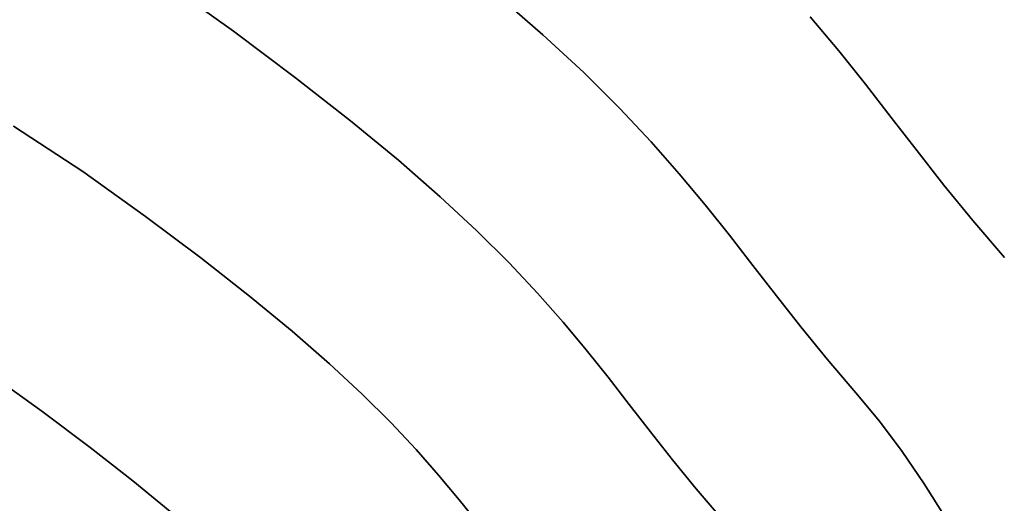
# Model space of a CAD drawing. Extents: x -335 to 327, y -288 to 362.
# Drawn here: x 43 to 110, y 109 to 142 of the extents above; entities that cross this region are included whole.
import ezdxf

# ---------------------------------------------------------------- set-up
doc = ezdxf.new("R2010")
doc.units = 0
doc.layers.add('BAUMSCHEIBEN', color=4, linetype='CONTINUOUS')

msp = doc.modelspace()

# ---------------------------------------------------------------- linework, layer by layer
at = {"layer": 'BAUMSCHEIBEN', "color": 0}
for points in [[(91.083735, 107.980908, 518.846264), (89.30938, 110.054703, 518.846264), (87.696267, 112.033546, 518.846264), (86.192344, 113.9442, 518.846264), (84.74556, 115.813434, 518.846264), (83.303863, 117.668011, 518.846264), (81.8152, 119.534698, 518.846264), (80.22752, 121.440261, 518.846264), (78.488772, 123.411465, 518.846264), (76.546904, 125.475076, 518.846264), (74.349863, 127.657861, 518.846264), (71.845599, 129.986584, 518.846264), (68.982058, 132.488012, 518.846264), (65.70719, 135.18891, 518.846264), (61.968943, 138.116044, 518.846264), (57.715265, 141.296181, 518.846264), (52.894104, 144.756085, 518.846264)], [(52.894104, 144.756085, 418.846264), (57.715265, 141.296181, 418.846264), (61.968943, 138.116044, 418.846264), (65.70719, 135.18891, 418.846264), (68.982058, 132.488012, 418.846264), (71.845599, 129.986584, 418.846264), (74.349863, 127.657861, 418.846264), (76.546904, 125.475076, 418.846264), (78.488772, 123.411465, 418.846264), (80.22752, 121.440261, 418.846264), (81.8152, 119.534698, 418.846264), (83.303863, 117.668011, 418.846264), (84.74556, 115.813434, 418.846264), (86.192344, 113.9442, 418.846264), (87.696267, 112.033546, 418.846264), (89.30938, 110.054703, 418.846264), (91.083735, 107.980908, 418.846264)], [(106.372525, 108.049228, 518.846264), (104.895483, 110.399052, 518.846264), (103.390993, 112.603439, 518.846264), (101.84183, 114.670211, 518.846264), (100.230768, 116.60719, 518.846264), (98.259263, 118.911408, 518.846264), (96.466915, 121.110121, 518.846264), (94.79589, 123.233071, 518.846264), (93.188352, 125.309997, 518.846264), (91.586465, 127.370638, 518.846264), (89.932396, 129.444735, 518.846264), (88.168308, 131.562027, 518.846264), (86.236365, 133.752254, 518.846264), (84.078734, 136.045155, 518.846264), (81.637577, 138.470471, 518.846264), (78.855061, 141.057941, 518.846264), (75.67335, 143.837306, 518.846264)], [(75.67335, 143.837306, 418.846264), (78.855061, 141.057941, 418.846264), (81.637577, 138.470471, 418.846264), (84.078734, 136.045155, 418.846264), (86.236365, 133.752254, 418.846264), (88.168308, 131.562027, 418.846264), (89.932396, 129.444735, 418.846264), (91.586465, 127.370638, 418.846264), (93.188352, 125.309997, 418.846264), (94.79589, 123.233071, 418.846264), (96.466915, 121.110121, 418.846264), (98.259263, 118.911408, 418.846264), (100.230768, 116.60719, 418.846264), (101.84183, 114.670211, 418.846264), (103.390993, 112.603439, 418.846264), (104.895483, 110.399052, 418.846264), (106.372525, 108.049228, 418.846264), (107.839344, 105.546144, 418.846264), (109.313166, 102.881978, 418.846264), (110.811215, 100.048909, 418.846264)], [(110.381984, 125.841042, 518.846264), (108.213327, 128.375681, 518.846264), (106.241745, 130.794266, 518.846264), (104.403617, 133.129511, 518.846264), (102.635325, 135.414129, 518.846264), (100.87325, 137.680835, 518.846264), (99.053774, 139.962341, 518.846264), (97.113277, 142.291362, 518.846264)], [(97.113277, 142.291362, 418.846264), (99.053774, 139.962341, 418.846264), (100.87325, 137.680835, 418.846264), (102.635325, 135.414129, 418.846264), (104.403617, 133.129511, 418.846264), (106.241745, 130.794266, 418.846264), (108.213327, 128.375681, 418.846264), (110.381984, 125.841042, 418.846264)], [(74.468811, 107.642401, 518.846264), (73.145556, 109.301678, 518.846264), (71.734285, 110.995512, 518.846264), (70.188731, 112.747693, 518.846264), (68.462626, 114.582014, 518.846264), (66.509701, 116.522267, 518.846264), (64.283688, 118.592243, 518.846264), (61.738319, 120.815735, 518.846264), (58.827325, 123.216533, 518.846264), (55.504439, 125.81843, 518.846264), (51.723392, 128.645218, 518.846264), (47.437915, 131.720688, 518.846264), (42.702204, 134.807721, 518.846264)], [(42.702204, 134.807721, 418.846264), (47.437915, 131.720688, 418.846264), (51.723392, 128.645218, 418.846264), (55.504439, 125.81843, 418.846264), (58.827325, 123.216533, 418.846264), (61.738319, 120.815735, 418.846264), (64.283688, 118.592243, 418.846264), (66.509701, 116.522267, 418.846264), (68.462626, 114.582014, 418.846264), (70.188731, 112.747693, 418.846264), (71.734285, 110.995512, 418.846264), (73.145556, 109.301678, 418.846264), (74.468811, 107.642401, 418.846264)], [(53.389682, 108.497492, 518.846264), (50.842563, 110.598191, 518.846264), (47.935037, 112.874851, 518.846264), (44.626621, 115.34829, 518.846264), (40.876829, 118.039327, 518.846264)], [(40.876829, 118.039327, 418.846264), (44.626621, 115.34829, 418.846264), (47.935037, 112.874851, 418.846264), (50.842563, 110.598191, 418.846264), (53.389682, 108.497492, 418.846264)]]:
    msp.add_polyline3d(points, dxfattribs=at)
for points in [[(52.894104, 144.756085, 418.846264), (52.894104, 144.756085, 518.846264), (57.715265, 141.296181, 518.846264), (57.715265, 141.296181, 418.846264)], [(75.67335, 143.837306, 418.846264), (75.67335, 143.837306, 518.846264), (78.855061, 141.057941, 518.846264), (78.855061, 141.057941, 418.846264)], [(97.113277, 142.291362, 418.846264), (97.113277, 142.291362, 518.846264), (99.053774, 139.962341, 518.846264), (99.053774, 139.962341, 418.846264)], [(57.715265, 141.296181, 418.846264), (57.715265, 141.296181, 518.846264), (61.968943, 138.116044, 518.846264), (61.968943, 138.116044, 418.846264)], [(78.855061, 141.057941, 418.846264), (78.855061, 141.057941, 518.846264), (81.637577, 138.470471, 518.846264), (81.637577, 138.470471, 418.846264)], [(99.053774, 139.962341, 418.846264), (99.053774, 139.962341, 518.846264), (100.87325, 137.680835, 518.846264), (100.87325, 137.680835, 418.846264)], [(61.968943, 138.116044, 418.846264), (61.968943, 138.116044, 518.846264), (65.70719, 135.18891, 518.846264), (65.70719, 135.18891, 418.846264)], [(81.637577, 138.470471, 418.846264), (81.637577, 138.470471, 518.846264), (84.078734, 136.045155, 518.846264), (84.078734, 136.045155, 418.846264)], [(100.87325, 137.680835, 418.846264), (100.87325, 137.680835, 518.846264), (102.635325, 135.414129, 518.846264), (102.635325, 135.414129, 418.846264)], [(84.078734, 136.045155, 418.846264), (84.078734, 136.045155, 518.846264), (86.236365, 133.752254, 518.846264), (86.236365, 133.752254, 418.846264)], [(65.70719, 135.18891, 418.846264), (65.70719, 135.18891, 518.846264), (68.982058, 132.488012, 518.846264), (68.982058, 132.488012, 418.846264)], [(102.635325, 135.414129, 418.846264), (102.635325, 135.414129, 518.846264), (104.403617, 133.129511, 518.846264), (104.403617, 133.129511, 418.846264)], [(42.702204, 134.807721, 418.846264), (42.702204, 134.807721, 518.846264), (47.437915, 131.720688, 518.846264), (47.437915, 131.720688, 418.846264)], [(86.236365, 133.752254, 418.846264), (86.236365, 133.752254, 518.846264), (88.168308, 131.562027, 518.846264), (88.168308, 131.562027, 418.846264)], [(104.403617, 133.129511, 418.846264), (104.403617, 133.129511, 518.846264), (106.241745, 130.794266, 518.846264), (106.241745, 130.794266, 418.846264)], [(68.982058, 132.488012, 418.846264), (68.982058, 132.488012, 518.846264), (71.845599, 129.986584, 518.846264), (71.845599, 129.986584, 418.846264)], [(47.437915, 131.720688, 418.846264), (47.437915, 131.720688, 518.846264), (51.723392, 128.645218, 518.846264), (51.723392, 128.645218, 418.846264)], [(88.168308, 131.562027, 418.846264), (88.168308, 131.562027, 518.846264), (89.932396, 129.444735, 518.846264), (89.932396, 129.444735, 418.846264)], [(106.241745, 130.794266, 418.846264), (106.241745, 130.794266, 518.846264), (108.213327, 128.375681, 518.846264), (108.213327, 128.375681, 418.846264)], [(71.845599, 129.986584, 418.846264), (71.845599, 129.986584, 518.846264), (74.349863, 127.657861, 518.846264), (74.349863, 127.657861, 418.846264)], [(89.932396, 129.444735, 418.846264), (89.932396, 129.444735, 518.846264), (91.586465, 127.370638, 518.846264), (91.586465, 127.370638, 418.846264)], [(51.723392, 128.645218, 418.846264), (51.723392, 128.645218, 518.846264), (55.504439, 125.81843, 518.846264), (55.504439, 125.81843, 418.846264)], [(108.213327, 128.375681, 418.846264), (108.213327, 128.375681, 518.846264), (110.381984, 125.841042, 518.846264), (110.381984, 125.841042, 418.846264)], [(74.349863, 127.657861, 418.846264), (74.349863, 127.657861, 518.846264), (76.546904, 125.475076, 518.846264), (76.546904, 125.475076, 418.846264)], [(91.586465, 127.370638, 418.846264), (91.586465, 127.370638, 518.846264), (93.188352, 125.309997, 518.846264), (93.188352, 125.309997, 418.846264)], [(55.504439, 125.81843, 418.846264), (55.504439, 125.81843, 518.846264), (58.827325, 123.216533, 518.846264), (58.827325, 123.216533, 418.846264)], [(76.546904, 125.475076, 418.846264), (76.546904, 125.475076, 518.846264), (78.488772, 123.411465, 518.846264), (78.488772, 123.411465, 418.846264)], [(93.188352, 125.309997, 418.846264), (93.188352, 125.309997, 518.846264), (94.79589, 123.233071, 518.846264), (94.79589, 123.233071, 418.846264)], [(58.827325, 123.216533, 418.846264), (58.827325, 123.216533, 518.846264), (61.738319, 120.815735, 518.846264), (61.738319, 120.815735, 418.846264)], [(78.488772, 123.411465, 418.846264), (78.488772, 123.411465, 518.846264), (80.22752, 121.440261, 518.846264), (80.22752, 121.440261, 418.846264)], [(94.79589, 123.233071, 418.846264), (94.79589, 123.233071, 518.846264), (96.466915, 121.110121, 518.846264), (96.466915, 121.110121, 418.846264)], [(80.22752, 121.440261, 418.846264), (80.22752, 121.440261, 518.846264), (81.8152, 119.534698, 518.846264), (81.8152, 119.534698, 418.846264)], [(96.466915, 121.110121, 418.846264), (96.466915, 121.110121, 518.846264), (98.259263, 118.911408, 518.846264), (98.259263, 118.911408, 418.846264)], [(61.738319, 120.815735, 418.846264), (61.738319, 120.815735, 518.846264), (64.283688, 118.592243, 518.846264), (64.283688, 118.592243, 418.846264)], [(81.8152, 119.534698, 418.846264), (81.8152, 119.534698, 518.846264), (83.303863, 117.668011, 518.846264), (83.303863, 117.668011, 418.846264)], [(64.283688, 118.592243, 418.846264), (64.283688, 118.592243, 518.846264), (66.509701, 116.522267, 518.846264), (66.509701, 116.522267, 418.846264)], [(98.259263, 118.911408, 418.846264), (98.259263, 118.911408, 518.846264), (100.230768, 116.60719, 518.846264), (100.230768, 116.60719, 418.846264)], [(40.876829, 118.039327, 418.846264), (40.876829, 118.039327, 518.846264), (44.626621, 115.34829, 518.846264), (44.626621, 115.34829, 418.846264)], [(83.303863, 117.668011, 418.846264), (83.303863, 117.668011, 518.846264), (84.74556, 115.813434, 518.846264), (84.74556, 115.813434, 418.846264)], [(66.509701, 116.522267, 418.846264), (66.509701, 116.522267, 518.846264), (68.462626, 114.582014, 518.846264), (68.462626, 114.582014, 418.846264)], [(100.230768, 116.60719, 418.846264), (100.230768, 116.60719, 518.846264), (101.84183, 114.670211, 518.846264), (101.84183, 114.670211, 418.846264)], [(84.74556, 115.813434, 418.846264), (84.74556, 115.813434, 518.846264), (86.192344, 113.9442, 518.846264), (86.192344, 113.9442, 418.846264)], [(44.626621, 115.34829, 418.846264), (44.626621, 115.34829, 518.846264), (47.935037, 112.874851, 518.846264), (47.935037, 112.874851, 418.846264)], [(68.462626, 114.582014, 418.846264), (68.462626, 114.582014, 518.846264), (70.188731, 112.747693, 518.846264), (70.188731, 112.747693, 418.846264)], [(101.84183, 114.670211, 418.846264), (101.84183, 114.670211, 518.846264), (103.390993, 112.603439, 518.846264), (103.390993, 112.603439, 418.846264)], [(86.192344, 113.9442, 418.846264), (86.192344, 113.9442, 518.846264), (87.696267, 112.033546, 518.846264), (87.696267, 112.033546, 418.846264)], [(47.935037, 112.874851, 418.846264), (47.935037, 112.874851, 518.846264), (50.842563, 110.598191, 518.846264), (50.842563, 110.598191, 418.846264)], [(70.188731, 112.747693, 418.846264), (70.188731, 112.747693, 518.846264), (71.734285, 110.995512, 518.846264), (71.734285, 110.995512, 418.846264)], [(103.390993, 112.603439, 418.846264), (103.390993, 112.603439, 518.846264), (104.895483, 110.399052, 518.846264), (104.895483, 110.399052, 418.846264)], [(87.696267, 112.033546, 418.846264), (87.696267, 112.033546, 518.846264), (89.30938, 110.054703, 518.846264), (89.30938, 110.054703, 418.846264)], [(71.734285, 110.995512, 418.846264), (71.734285, 110.995512, 518.846264), (73.145556, 109.301678, 518.846264), (73.145556, 109.301678, 418.846264)], [(50.842563, 110.598191, 418.846264), (50.842563, 110.598191, 518.846264), (53.389682, 108.497492, 518.846264), (53.389682, 108.497492, 418.846264)], [(104.895483, 110.399052, 418.846264), (104.895483, 110.399052, 518.846264), (106.372525, 108.049228, 518.846264), (106.372525, 108.049228, 418.846264)], [(89.30938, 110.054703, 418.846264), (89.30938, 110.054703, 518.846264), (91.083735, 107.980908, 518.846264), (91.083735, 107.980908, 418.846264)], [(73.145556, 109.301678, 418.846264), (73.145556, 109.301678, 518.846264), (74.468811, 107.642401, 518.846264), (74.468811, 107.642401, 418.846264)]]:
    msp.add_polyline3d(points, close=True, dxfattribs=at)

doc.saveas('drawing.dxf')
